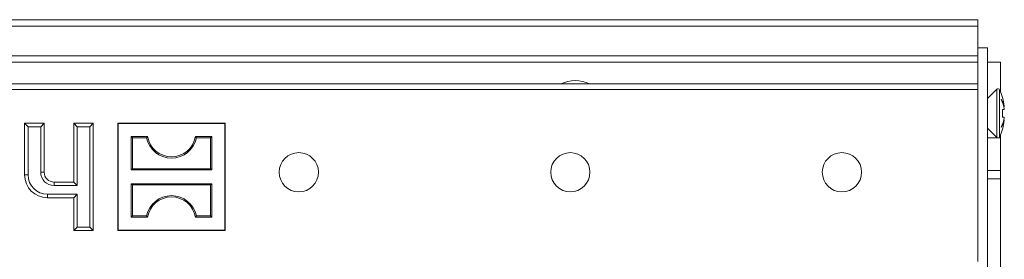
# Model space of a CAD drawing. Units: millimetres. Extents: x 7 to 413, y 7 to 290.
# Drawn here: x 108 to 138, y 76 to 84 of the extents above; entities that cross this region are included whole.
import ezdxf

# ---------------------------------------------------------------- set-up
doc = ezdxf.new("R2010")
doc.units = ezdxf.units.MM

msp = doc.modelspace()

# ---------------------------------------------------------------- linework, layer by layer
at = {"color": 7, "linetype": 'Continuous', "lineweight": 15}
for p, q in [((37.6, 83.613), (137.2, 83.613)), ((137.2, 83.413), (137.2, 83.613)), ((137.2, 83.413), (137.2, 82.513)), ((137.2, 82.753), (137.2, 81.511)), ((137.2, 82.753), (137.5, 82.753)), ((137.5, 33.153), (137.5, 82.753)), ((137.2, 82.313), (37.6, 82.313)), ((137.5, 82.313), (137.9, 82.313)), ((137.9, 82.313), (137.9, 81.405)), ((137.2, 81.653), (37.6, 81.653)), ((137.2, 81.476), (37.6, 81.476)), ((137.2, 81.511), (137.2, 81.476)), ((137.2, 81.476), (137.2, 76.229)), ((137.785, 81.487), (137.5, 81.203)), ((137.961, 81.233), (137.957, 81.233)), ((138.013, 80.955), (137.999, 80.954)), ((138.012, 80.873), (137.957, 80.873)), ((108.177, 80.345), (108.07, 80.453)), ((108.67, 80.453), (108.07, 80.453)), ((108.07, 80.453), (108.07, 78.873)), ((108.563, 80.345), (108.67, 80.453)), ((108.67, 78.953), (108.67, 80.453)), ((109.677, 80.345), (109.57, 80.453)), ((110.17, 80.453), (109.57, 80.453)), ((109.57, 80.453), (109.57, 78.653)), ((110.063, 80.345), (110.17, 80.453)), ((110.17, 77.173), (110.17, 80.453)), ((110.931, 80.442), (110.92, 80.453)), ((114.2, 80.453), (110.92, 80.453)), ((110.92, 80.453), (110.92, 77.173)), ((114.19, 80.442), (110.931, 80.442)), ((110.931, 80.442), (110.931, 77.183)), ((114.19, 80.442), (114.2, 80.453)), ((114.19, 77.183), (114.19, 80.442)), ((114.2, 77.173), (114.2, 80.453)), ((138.012, 80.633), (137.957, 80.633)), ((138.013, 80.55), (137.999, 80.551)), ((108.563, 80.345), (108.177, 80.345)), ((108.177, 80.345), (108.177, 78.873)), ((108.563, 78.953), (108.563, 80.345)), ((110.063, 80.345), (109.677, 80.345)), ((109.677, 80.345), (109.677, 78.545)), ((110.063, 77.28), (110.063, 80.345)), ((137.5, 80.303), (137.785, 80.018)), ((137.9, 80.101), (137.9, 80.003)), ((137.961, 80.273), (137.957, 80.273)), ((111.368, 80.005), (111.33, 80.043)), ((111.83, 80.043), (111.33, 80.043)), ((111.33, 80.043), (111.33, 79.023)), ((111.799, 80.005), (111.368, 80.005)), ((111.368, 80.005), (111.368, 79.06)), ((113.79, 80.043), (113.29, 80.043)), ((113.752, 80.005), (113.322, 80.005)), ((113.752, 80.005), (113.79, 80.043)), ((113.752, 79.06), (113.752, 80.005)), ((113.79, 79.023), (113.79, 80.043)), ((137.9, 80.003), (137.9, 79.003)), ((111.368, 79.06), (111.33, 79.023)), ((111.33, 79.023), (113.79, 79.023)), ((111.368, 79.06), (113.752, 79.06)), ((113.752, 79.06), (113.79, 79.023)), ((137.9, 79.003), (137.9, 78.751)), ((109.57, 78.653), (108.97, 78.653)), ((109.677, 78.545), (108.97, 78.545)), ((109.677, 78.545), (109.57, 78.653)), ((111.368, 78.565), (111.33, 78.603)), ((111.33, 78.603), (111.33, 77.583)), ((113.79, 78.603), (111.33, 78.603)), ((111.368, 78.565), (111.368, 77.62)), ((113.752, 78.565), (111.368, 78.565)), ((113.752, 78.565), (113.79, 78.603)), ((113.752, 77.62), (113.752, 78.565)), ((113.79, 77.583), (113.79, 78.603)), ((137.9, 78.751), (137.5, 78.751)), ((137.9, 78.751), (137.9, 67.851)), ((108.77, 78.28), (109.677, 78.28)), ((109.677, 78.28), (109.57, 78.173)), ((109.677, 78.28), (109.677, 77.28)), ((108.77, 78.173), (109.57, 78.173)), ((109.57, 78.173), (109.57, 77.173)), ((111.368, 77.62), (111.33, 77.583)), ((111.33, 77.583), (111.83, 77.583)), ((111.368, 77.62), (111.799, 77.62)), ((113.29, 77.583), (113.79, 77.583)), ((113.322, 77.62), (113.752, 77.62)), ((113.752, 77.62), (113.79, 77.583)), ((109.677, 77.28), (109.57, 77.173)), ((109.57, 77.173), (110.17, 77.173)), ((109.677, 77.28), (110.063, 77.28)), ((110.063, 77.28), (110.17, 77.173)), ((110.931, 77.183), (110.92, 77.173)), ((110.92, 77.173), (114.2, 77.173)), ((110.931, 77.183), (114.19, 77.183)), ((114.19, 77.183), (114.2, 77.173))]:
    msp.add_line(p, q, dxfattribs=at)
at = {"color": 8, "linetype": 'Continuous', "lineweight": 0}
for p, q in [((137.2, 83.413), (37.6, 83.413)), ((37.6, 82.513), (137.2, 82.513)), ((137.785, 81.487), (137.785, 80.018)), ((137.87, 81.473), (137.87, 80.033)), ((137.5, 80.003), (137.812, 80.003)), ((137.833, 80.003), (137.9, 80.003)), ((108.177, 78.873), (108.07, 78.873)), ((108.563, 78.953), (108.67, 78.953)), ((137.9, 79.003), (137.5, 79.003)), ((108.97, 78.545), (108.97, 78.653)), ((108.77, 78.28), (108.77, 78.173))]:
    msp.add_line(p, q, dxfattribs=at)
at = {"color": 7, "linetype": 'Continuous', "lineweight": 15}
for centre in [(116.45, 78.953), (124.75, 78.953), (133.05, 78.953)]:
    msp.add_circle(centre, 0.6, dxfattribs=at)
for centre, radius, start, end in [((124.9, 80.753), 1, 64.1581, 115.8419), ((137.822, 81.45), 0.0527, 25.0576, 135), ((136.33, 80.753), 1.7, 16.4007, 25.0576), ((137.315, 80.795), 0.716, 12.9332, 32.2468), ((136.889, 80.692), 1.14, 9.6275, 25.187), ((136.33, 80.753), 1.696, 7.4245, 16.4429), ((136.748, 80.86), 1.268, 4.2902, 5.0486), ((136.33, 80.753), 1.631, 355.7802, 4.2198), ((137.563, 80.94), 0.453, 351.4551, 352.7089), ((136.889, 80.813), 1.14, 334.813, 350.3725), ((137.315, 80.71), 0.716, 327.7532, 347.0668), ((136.33, 80.753), 1.696, 343.5571, 352.5755), ((137.563, 80.565), 0.453, 7.2911, 8.5449), ((136.748, 80.645), 1.268, 354.9514, 355.7098), ((136.33, 80.753), 1.7, 334.9424, 343.5993), ((112.56, 80.164), 0.778, 191.8012, 348.1988), ((112.56, 80.164), 0.74, 189.43, 350.57), ((137.822, 80.055), 0.0527, 225, 334.9424), ((108.77, 78.873), 0.7, 180, 270), ((108.77, 78.873), 0.593, 180, 270), ((108.97, 78.953), 0.407, 180, 270), ((108.97, 78.953), 0.3, 180, 270), ((112.56, 77.461), 0.778, 11.8012, 168.1988), ((112.56, 77.461), 0.74, 9.43, 170.57)]:
    msp.add_arc(centre, radius, start, end, dxfattribs=at)
for points in [[(111.799, 80.005), (111.809, 80.017), (111.819, 80.03), (111.83, 80.043)], [(113.322, 80.005), (113.311, 80.017), (113.301, 80.03), (113.29, 80.043)], [(111.799, 77.62), (111.809, 77.608), (111.819, 77.595), (111.83, 77.583)], [(113.322, 77.62), (113.311, 77.608), (113.301, 77.595), (113.29, 77.583)]]:
    msp.add_open_spline(points, degree=3, dxfattribs=at)

doc.saveas('drawing.dxf')
